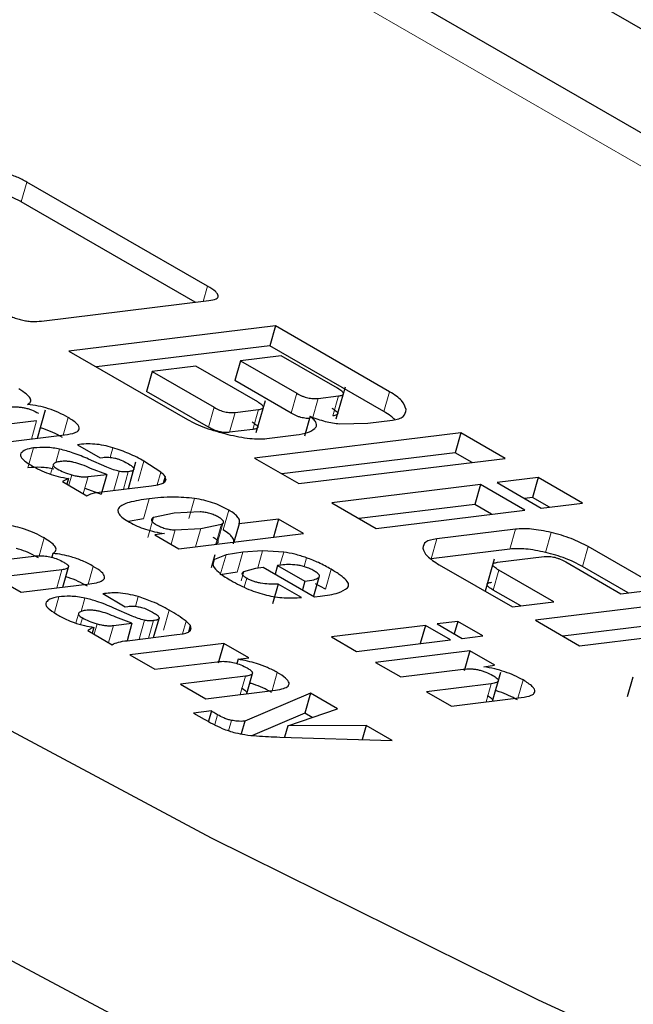
# Model space of a CAD drawing. Units: millimetres. Extents: x 0 to 210, y 0 to 297.
# Drawn here: x 138 to 139, y 92 to 92 of the extents above; entities that cross this region are included whole.
import ezdxf

# ---------------------------------------------------------------- set-up
doc = ezdxf.new("R2010")
doc.units = ezdxf.units.MM

msp = doc.modelspace()

# ---------------------------------------------------------------- linework, layer by layer
at = {"color": 8, "linetype": 'Continuous', "lineweight": 18}
for p, q in [((138.2939, 92.36213), (139.64918, 91.57974)), ((138.24316, 92.13761), (138.23928, 92.12397)), ((138.36686, 92.0662), (138.36391, 92.05585)), ((138.42804, 91.99283), (138.42415, 91.97919)), ((138.45659, 91.991), (138.4527, 91.97736)), ((138.49164, 91.99393), (138.48775, 91.98029)), ((138.36746, 91.96959), (138.37134, 91.98323)), ((138.44275, 91.9893), (138.43886, 91.97566)), ((138.38592, 91.97973), (138.38203, 91.96609)), ((138.40177, 91.98167), (138.39789, 91.96803)), ((138.24982, 91.974), (138.24626, 91.96151)), ((138.27133, 91.97628), (138.26788, 91.96416)), ((138.24772, 91.95541), (138.24383, 91.94177)), ((138.26557, 91.95456), (138.26296, 91.94538)), ((138.30207, 91.95554), (138.30018, 91.94891)), ((138.26138, 91.94435), (138.25939, 91.93738)), ((138.32334, 91.94631), (138.31946, 91.93267)), ((138.27184, 91.92978), (138.27387, 91.93693)), ((138.30637, 91.93933), (138.30267, 91.92636)), ((138.31259, 91.93907), (138.3092, 91.92716)), ((138.33487, 91.93871), (138.33239, 91.93)), ((138.28512, 91.93574), (138.28178, 91.92403)), ((138.32688, 91.92055), (138.32299, 91.90691)), ((138.35799, 91.92077), (138.3541, 91.90713)), ((138.38138, 91.91281), (138.37749, 91.89917)), ((138.32993, 91.90768), (138.32604, 91.89404)), ((138.37646, 91.90306), (138.37258, 91.88942)), ((138.37784, 91.90514), (138.37395, 91.8915)), ((138.34469, 91.89918), (138.34189, 91.88934)), ((138.36226, 91.90013), (138.35871, 91.88769)), ((138.57779, 91.89972), (138.5739, 91.88608)), ((138.6023, 91.89745), (138.59841, 91.88381)), ((138.2549, 91.89372), (138.25142, 91.8815)), ((138.52389, 91.89312), (138.52, 91.87948)), ((138.37954, 91.88209), (138.37565, 91.86845)), ((138.39101, 91.88394), (138.38712, 91.8703)), ((138.40459, 91.8849), (138.40125, 91.87318)), ((138.41906, 91.884), (138.41651, 91.87505)), ((138.62763, 91.88778), (138.62375, 91.87414)), ((138.37157, 91.87893), (138.37063, 91.87565)), ((138.43472, 91.88012), (138.43299, 91.87405)), ((138.26713, 91.87194), (138.26357, 91.85945)), ((138.28864, 91.87422), (138.28518, 91.8621)), ((138.39164, 91.87062), (138.38982, 91.86422)), ((138.45148, 91.87229), (138.44759, 91.85865)), ((138.56639, 91.87165), (138.5625, 91.85801)), ((138.39371, 91.8661), (138.39199, 91.86007)), ((138.26503, 91.85335), (138.26193, 91.8425)), ((138.28288, 91.8525), (138.28026, 91.84332)), ((138.31938, 91.85348), (138.31748, 91.84682)), ((138.27868, 91.84229), (138.2767, 91.83533)), ((138.34065, 91.84425), (138.33677, 91.83061)), ((138.28117, 91.83895), (138.27987, 91.8344)), ((138.28914, 91.82772), (138.29118, 91.83487)), ((138.32368, 91.83727), (138.31998, 91.8243)), ((138.3299, 91.83702), (138.3265, 91.8251)), ((138.35218, 91.83665), (138.3497, 91.82794)), ((138.30243, 91.83368), (138.29909, 91.82197)), ((138.41465, 91.80153), (138.41112, 91.78913)), ((138.39286, 91.79895), (138.3893, 91.78646)), ((138.58308, 91.79637), (138.57955, 91.78397)), ((138.56129, 91.79379), (138.55773, 91.7813)), ((138.37373, 91.7725), (138.37183, 91.76582)), ((138.38334, 91.76867), (138.38132, 91.76157))]:
    msp.add_line(p, q, dxfattribs=at)
at = {"color": 7, "linetype": 'Continuous', "lineweight": 25}
for p, q in [((138.52566, 92.32256), (139.28961, 91.88154)), ((138.45003, 92.2949), (139.54605, 91.66219)), ((138.36686, 92.0662), (138.24316, 92.13761)), ((138.35844, 92.05518), (138.23928, 92.12397)), ((138.25311, 92.04229), (138.36786, 92.05633)), ((138.41338, 92.0391), (138.27193, 92.02179)), ((138.41338, 92.0391), (138.40949, 92.02546)), ((138.49164, 91.99393), (138.41338, 92.0391)), ((138.40949, 92.02546), (138.29074, 92.01093)), ((138.48775, 91.98029), (138.40949, 92.02546)), ((138.27193, 92.02179), (138.35325, 91.97484)), ((138.41735, 92.01856), (138.38939, 92.01514)), ((138.45599, 91.99626), (138.41735, 92.01856)), ((138.35879, 92.0114), (138.32889, 92.00774)), ((138.40125, 91.98689), (138.35879, 92.0114)), ((138.38939, 92.01514), (138.38551, 92.0015)), ((138.38939, 92.01514), (138.42804, 91.99283)), ((138.32889, 92.00774), (138.325, 91.9941)), ((138.32889, 92.00774), (138.37134, 91.98323)), ((138.42415, 91.97919), (138.38551, 92.0015)), ((138.45504, 91.97527), (138.4613, 91.99726)), ((138.36746, 91.96959), (138.325, 91.9941)), ((138.44275, 91.9893), (138.45659, 91.991)), ((138.40022, 91.96593), (138.4065, 91.98797)), ((138.25038, 91.96202), (138.25592, 91.98147)), ((138.38592, 91.97973), (138.40177, 91.98167)), ((138.43716, 91.97706), (138.43327, 91.96342)), ((138.24982, 91.974), (138.20478, 91.96849)), ((138.45745, 91.972), (138.47662, 91.97242)), ((138.47662, 91.97242), (138.49359, 91.9745)), ((138.222, 91.95854), (138.26886, 91.96428)), ((138.39789, 91.96803), (138.38203, 91.96609)), ((138.54044, 91.96575), (138.39899, 91.94844)), ((138.4075, 91.96182), (138.4276, 91.96428)), ((138.54044, 91.96575), (138.53656, 91.95211)), ((138.57079, 91.94823), (138.54044, 91.96575)), ((138.27777, 91.95758), (138.29324, 91.94865)), ((138.53656, 91.95211), (138.41781, 91.93757)), ((138.54809, 91.94545), (138.53656, 91.95211)), ((138.29797, 91.94224), (138.28539, 91.94774)), ((138.29324, 91.94865), (138.29505, 91.94888)), ((138.31266, 91.92758), (138.31786, 91.94583)), ((138.33487, 91.93871), (138.32334, 91.94631)), ((138.39899, 91.94844), (138.42934, 91.93092)), ((138.42934, 91.93092), (138.57079, 91.94823)), ((138.28512, 91.93574), (138.29781, 91.93729)), ((138.29781, 91.93729), (138.28681, 91.9414)), ((138.29781, 91.93729), (138.29393, 91.92365)), ((138.27174, 91.9345), (138.26746, 91.9323)), ((138.26746, 91.9323), (138.28425, 91.92261)), ((138.27174, 91.9345), (138.2706, 91.93049)), ((138.29451, 91.92536), (138.32844, 91.92951)), ((138.32844, 91.92951), (138.33283, 91.93005)), ((138.33283, 91.93005), (138.33585, 91.93093)), ((138.33775, 91.93589), (138.33645, 91.93134)), ((138.3382, 91.93383), (138.33773, 91.9322)), ((138.3382, 91.93383), (138.33775, 91.93589)), ((138.55387, 91.93026), (138.45206, 91.9178)), ((138.55387, 91.93026), (138.54999, 91.91662)), ((138.58422, 91.91274), (138.55387, 91.93026)), ((138.59351, 91.93512), (138.56521, 91.93165)), ((138.56521, 91.93165), (138.59555, 91.91413)), ((138.59351, 91.93512), (138.58962, 91.92148)), ((138.62386, 91.9176), (138.59351, 91.93512)), ((138.28292, 91.92776), (138.29393, 91.92365)), ((138.45206, 91.9178), (138.48241, 91.90028)), ((138.54999, 91.91662), (138.47088, 91.90694)), ((138.56152, 91.90997), (138.54999, 91.91662)), ((138.58962, 91.92148), (138.58402, 91.92079)), ((138.60116, 91.91482), (138.58962, 91.92148)), ((138.59555, 91.91413), (138.62386, 91.9176)), ((138.34409, 91.91062), (138.32993, 91.90768)), ((138.36176, 91.91157), (138.34409, 91.91062)), ((138.48241, 91.90028), (138.58422, 91.91274)), ((138.32299, 91.90691), (138.31265, 91.90499)), ((138.36226, 91.90013), (138.37646, 91.90306)), ((138.38846, 91.90334), (138.38492, 91.89089)), ((138.41555, 91.90665), (138.38846, 91.90334)), ((138.41555, 91.90665), (138.412, 91.89421)), ((138.43272, 91.89674), (138.41555, 91.90665)), ((138.33067, 91.89581), (138.34719, 91.88628)), ((138.33729, 91.89677), (138.33072, 91.89579)), ((138.34469, 91.89918), (138.36226, 91.90013)), ((138.34719, 91.88628), (138.43272, 91.89674)), ((138.57779, 91.89972), (138.52389, 91.89312)), ((138.26085, 91.8831), (138.26011, 91.88048)), ((138.37184, 91.88224), (138.36929, 91.87327)), ((138.37954, 91.88209), (138.37157, 91.87893)), ((138.39101, 91.88394), (138.37954, 91.88209)), ((138.40459, 91.8849), (138.39101, 91.88394)), ((138.41906, 91.884), (138.40459, 91.8849)), ((138.5739, 91.88608), (138.52, 91.87948)), ((138.67771, 91.85887), (138.62763, 91.88778)), ((138.20536, 91.87608), (138.24777, 91.88128)), ((138.52568, 91.8753), (138.57576, 91.84639)), ((138.56334, 91.87923), (138.55706, 91.85719)), ((138.56564, 91.877), (138.59749, 91.8809)), ((138.61236, 91.87728), (138.6501, 91.85549)), ((138.26713, 91.87194), (138.22208, 91.86643)), ((138.26769, 91.85996), (138.2716, 91.87369)), ((138.38712, 91.8703), (138.37565, 91.86845)), ((138.39164, 91.87062), (138.39987, 91.87301)), ((138.39987, 91.87301), (138.40507, 91.87365)), ((138.40507, 91.87365), (138.44028, 91.85333)), ((138.41484, 91.87485), (138.41317, 91.86898)), ((138.41736, 91.87516), (138.41484, 91.87485)), ((138.41484, 91.87485), (138.43358, 91.86403)), ((138.60414, 91.84986), (138.56639, 91.87165)), ((138.65501, 91.85609), (138.62375, 91.87414)), ((138.22208, 91.86643), (138.23931, 91.85648)), ((138.23931, 91.85648), (138.28617, 91.86222)), ((138.41524, 91.86214), (138.41135, 91.8485)), ((138.43121, 91.85292), (138.41524, 91.86214)), ((138.43358, 91.86403), (138.43191, 91.85816)), ((138.4431, 91.86652), (138.43948, 91.85379)), ((138.44759, 91.85865), (138.44084, 91.8622)), ((138.29508, 91.85552), (138.31054, 91.84659)), ((138.58143, 91.84708), (138.5625, 91.85801)), ((138.6501, 91.85549), (138.67771, 91.85887)), ((138.44028, 91.85333), (138.44397, 91.85378)), ((138.57576, 91.84639), (138.60414, 91.84986)), ((138.73291, 91.85464), (138.59146, 91.83733)), ((138.31528, 91.84018), (138.3027, 91.84568)), ((138.31054, 91.84659), (138.31236, 91.84682)), ((138.30243, 91.83368), (138.31512, 91.83523)), ((138.31512, 91.83523), (138.30412, 91.83934)), ((138.31512, 91.83523), (138.31172, 91.82328)), ((138.32997, 91.82552), (138.33368, 91.83855)), ((138.53833, 91.83647), (138.52418, 91.83474)), ((138.52418, 91.83474), (138.54134, 91.82483)), ((138.53833, 91.83647), (138.53591, 91.82796)), ((138.5555, 91.82656), (138.53833, 91.83647)), ((138.59146, 91.83733), (138.6218, 91.81981)), ((138.72902, 91.841), (138.61027, 91.82647)), ((138.6218, 91.81981), (138.76325, 91.83713)), ((138.28477, 91.83024), (138.30156, 91.82055)), ((138.28905, 91.83244), (138.28791, 91.82843)), ((138.34575, 91.82746), (138.35014, 91.82799)), ((138.35506, 91.83383), (138.35377, 91.82931)), ((138.3555, 91.83177), (138.35506, 91.83022)), ((138.51622, 91.83376), (138.45181, 91.82588)), ((138.51622, 91.83376), (138.51267, 91.82132)), ((138.53339, 91.82385), (138.51622, 91.83376)), ((138.31182, 91.8233), (138.34575, 91.82746)), ((138.3781, 91.82147), (138.31363, 91.81358)), ((138.3781, 91.82147), (138.37421, 91.80783)), ((138.39514, 91.81164), (138.3781, 91.82147)), ((138.45181, 91.82588), (138.46898, 91.81597)), ((138.46898, 91.81597), (138.53339, 91.82385)), ((138.54134, 91.82483), (138.5555, 91.82656)), ((138.54652, 91.81631), (138.48206, 91.80842)), ((138.54652, 91.81631), (138.54264, 91.80267)), ((138.5636, 91.80645), (138.54652, 91.81631)), ((138.31363, 91.81358), (138.33079, 91.80367)), ((138.33079, 91.80367), (138.37356, 91.80891)), ((138.38784, 91.81057), (138.387, 91.80762)), ((138.38784, 91.81057), (138.39514, 91.81164)), ((138.48206, 91.80842), (138.49922, 91.79851)), ((138.49922, 91.79851), (138.54198, 91.80374)), ((138.55622, 91.8054), (138.56356, 91.80647)), ((138.56215, 91.78184), (138.56782, 91.80172)), ((138.39286, 91.79895), (138.3484, 91.79351)), ((138.39373, 91.787), (138.39767, 91.80085)), ((138.65469, 91.78494), (138.65858, 91.79858)), ((138.3484, 91.79351), (138.36563, 91.78356)), ((138.36563, 91.78356), (138.41342, 91.78941)), ((138.56129, 91.79379), (138.51683, 91.78835)), ((138.51683, 91.78835), (138.53405, 91.7784)), ((138.43739, 91.78724), (138.39235, 91.76814)), ((138.43739, 91.78724), (138.4335, 91.7736)), ((138.45594, 91.77654), (138.43739, 91.78724)), ((138.53405, 91.7784), (138.58185, 91.78425)), ((138.36949, 91.77524), (138.35726, 91.77374)), ((138.36949, 91.77524), (138.36744, 91.76806)), ((138.42192, 91.76498), (138.45594, 91.77654)), ((138.35726, 91.77374), (138.36449, 91.76957)), ((138.39235, 91.76814), (138.38987, 91.75945)), ((138.4335, 91.7736), (138.39766, 91.7584)), ((138.43862, 91.77065), (138.4335, 91.7736)), ((138.42192, 91.76498), (138.4197, 91.75717)), ((138.47549, 91.76525), (138.42192, 91.76498)), ((138.47549, 91.76525), (138.47274, 91.75559)), ((138.49329, 91.75498), (138.47549, 91.76525)), ((138.41642, 91.75727), (138.49329, 91.75498))]:
    msp.add_line(p, q, dxfattribs=at)
at = {"color": 7, "linetype": 'Continuous', "lineweight": 25, "flags": 128}
for points in [[(139.07152, 91.3647), (138.82791, 91.46909), (138.59357, 91.57703), (138.36967, 91.68798), (138.15732, 91.80139), (137.9576, 91.91669), (137.77148, 92.0333), (137.59991, 92.15066), (137.44373, 92.26816), (137.30372, 92.38523)], [(137.26481, 92.24887), (137.40482, 92.13179), (137.56101, 92.01428), (137.73259, 91.89692), (137.91872, 91.78029), (138.11845, 91.66498), (138.33081, 91.55157), (138.55472, 91.44062), (138.78908, 91.33267), (139.03271, 91.22828)]]:
    msp.add_lwpolyline(points, dxfattribs=at)
at = {"color": 7, "linetype": 'Continuous', "lineweight": 25}
for centre, start, end in [((138.3228, 91.92353), 39.58681, 51.51552), ((138.34011, 91.82147), 39.58796, 51.51268)]:
    msp.add_arc(centre, 0.0194, start, end, dxfattribs=at)
for points, knots in [([(138.24316, 92.13761), (138.24094, 92.1388), (138.23777, 92.14051), (138.23279, 92.14234), (138.22926, 92.14334), (138.22577, 92.14401), (138.22093, 92.14452), (138.21797, 92.14427), (138.2159, 92.1441)], [0, 0, 0, 0, 0.272546, 0.389243, 0.499514, 0.609857, 0.726757, 1, 1, 1, 1]), ([(138.23928, 92.12397), (138.23706, 92.12516), (138.23388, 92.12687), (138.2289, 92.1287), (138.22538, 92.1297), (138.22189, 92.13037), (138.21705, 92.13088), (138.21409, 92.13063), (138.21201, 92.13046)], [0, 0, 0, 0, 0.2725456, 0.3892426, 0.4995137, 0.6098567, 0.7267573, 1, 1, 1, 1]), ([(138.36786, 92.05633), (138.36969, 92.05664), (138.37232, 92.05709), (138.374, 92.05842), (138.37436, 92.05957), (138.37379, 92.06095), (138.37175, 92.06319), (138.36888, 92.06496), (138.36686, 92.0662)], [0, 0, 0, 0, 0.270952, 0.387889, 0.498997, 0.609454, 0.726357, 1, 1, 1, 1]), ([(138.22541, 92.04888), (138.22766, 92.04767), (138.23086, 92.04594), (138.23591, 92.04407), (138.23949, 92.04306), (138.24303, 92.04238), (138.24797, 92.04186), (138.25099, 92.04211), (138.25311, 92.04229)], [0, 0, 0, 0, 0.2718103, 0.3881124, 0.4980933, 0.6083566, 0.725458, 1, 1, 1, 1]), ([(138.24355, 91.98516), (138.2444, 91.98574), (138.24605, 91.98686), (138.24567, 91.98945), (138.24281, 91.99253), (138.23941, 91.99465), (138.2376, 91.99578)], [0, 0, 0, 0, 0.253276, 0.485843, 0.726082, 1, 1, 1, 1]), ([(138.42804, 91.99283), (138.42923, 91.99219), (138.43094, 91.99126), (138.43363, 91.99027), (138.43553, 91.98972), (138.43741, 91.98936), (138.44003, 91.98908), (138.44163, 91.98921), (138.44275, 91.9893)], [0, 0, 0, 0, 0.273177, 0.389879, 0.5, 0.610121, 0.726823, 1, 1, 1, 1]), ([(138.45659, 91.991), (138.45757, 91.99116), (138.45897, 91.9914), (138.45987, 91.99211), (138.46003, 91.99272), (138.45971, 91.99346), (138.4586, 91.99465), (138.45707, 91.99559), (138.45599, 91.99626)], [0, 0, 0, 0, 0.271884, 0.388208, 0.498196, 0.608452, 0.725532, 1, 1, 1, 1]), ([(138.50286, 91.98176), (138.50225, 91.98371), (138.50137, 91.98658), (138.49656, 91.99088), (138.49328, 91.99291), (138.49164, 91.99393)], [0, 0, 0, 0, 0.519982, 0.760035, 1, 1, 1, 1]), ([(138.23046, 91.98334), (138.23219, 91.98348), (138.23464, 91.98369), (138.23847, 91.98341), (138.24113, 91.983), (138.24375, 91.98235), (138.24732, 91.98115), (138.2495, 91.97998), (138.25101, 91.97916)], [0, 0, 0, 0, 0.30284, 0.428429, 0.541974, 0.649326, 0.757348, 1, 1, 1, 1]), ([(138.27133, 91.97628), (138.26923, 91.97743), (138.26526, 91.9796), (138.25808, 91.98235), (138.25057, 91.98432), (138.24595, 91.98487), (138.24355, 91.98516)], [0, 0, 0, 0, 0.271604, 0.512498, 0.746664, 1, 1, 1, 1]), ([(138.37134, 91.98323), (138.37253, 91.98259), (138.37422, 91.98167), (138.37688, 91.98068), (138.37877, 91.98015), (138.38063, 91.97978), (138.38322, 91.97951), (138.38481, 91.97964), (138.38592, 91.97973)], [0, 0, 0, 0, 0.273177, 0.389879, 0.5, 0.610121, 0.726823, 1, 1, 1, 1]), ([(138.40177, 91.98167), (138.40275, 91.98184), (138.40415, 91.98207), (138.40506, 91.98277), (138.40523, 91.98339), (138.40492, 91.98412), (138.40383, 91.9853), (138.40231, 91.98623), (138.40125, 91.98689)], [0, 0, 0, 0, 0.273177, 0.389879, 0.5, 0.610121, 0.726823, 1, 1, 1, 1]), ([(138.43674, 91.9756), (138.43628, 91.97557), (138.43532, 91.97551), (138.43352, 91.97572), (138.43164, 91.97608), (138.42974, 91.97663), (138.42705, 91.97762), (138.42534, 91.97855), (138.42415, 91.97919)], [0, 0, 0, 0, 0.13252, 0.271806, 0.403238, 0.534671, 0.673956, 1, 1, 1, 1]), ([(138.44037, 91.96868), (138.44084, 91.96923), (138.44174, 91.9703), (138.44154, 91.97235), (138.4401, 91.97462), (138.43815, 91.97624), (138.43716, 91.97706)], [0, 0, 0, 0, 0.260693, 0.505486, 0.747425, 1, 1, 1, 1]), ([(138.43716, 91.97706), (138.43888, 91.97638), (138.44221, 91.97508), (138.4475, 91.97355), (138.45269, 91.97246), (138.45585, 91.97216), (138.45745, 91.972)], [0, 0, 0, 0, 0.2636957, 0.5091741, 0.7498726, 1, 1, 1, 1]), ([(138.4521, 91.98262), (138.45318, 91.98195), (138.45471, 91.98101), (138.45582, 91.97982), (138.45615, 91.97908), (138.45598, 91.97847), (138.45508, 91.97776), (138.45368, 91.97752), (138.4527, 91.97736)], [0, 0, 0, 0, 0.2744684, 0.3915482, 0.5018037, 0.6117922, 0.7281158, 1, 1, 1, 1]), ([(138.49513, 91.97483), (138.4943, 91.97563), (138.49243, 91.97744), (138.48943, 91.97927), (138.48775, 91.98029)], [0, 0, 0, 0, 0.44064, 1, 1, 1, 1]), ([(138.49359, 91.9745), (138.49511, 91.97476), (138.49813, 91.97528), (138.50229, 91.97743), (138.50263, 91.98), (138.50286, 91.98176)], [0, 0, 0, 0, 0.239965, 0.480018, 1, 1, 1, 1]), ([(138.26886, 91.96428), (138.27155, 91.9647), (138.27536, 91.96531), (138.27828, 91.96696), (138.27921, 91.96837), (138.27896, 91.97003), (138.27701, 91.97268), (138.27366, 91.97481), (138.27133, 91.97628)], [0, 0, 0, 0, 0.299141, 0.423789, 0.537105, 0.644955, 0.75409, 1, 1, 1, 1]), ([(138.35325, 91.97484), (138.3551, 91.97384), (138.35879, 91.97185), (138.36792, 91.96808), (138.3755, 91.96605), (138.38068, 91.96465)], [0, 0, 0, 0, 0.24157, 0.482173, 1, 1, 1, 1]), ([(138.39736, 91.97325), (138.39842, 91.97259), (138.39994, 91.97166), (138.40103, 91.97048), (138.40135, 91.96975), (138.40117, 91.96913), (138.40027, 91.96843), (138.39887, 91.9682), (138.39789, 91.96803)], [0, 0, 0, 0, 0.273177, 0.389879, 0.5, 0.610121, 0.726823, 1, 1, 1, 1]), ([(138.26744, 91.96264), (138.26534, 91.96378), (138.26137, 91.96592), (138.25592, 91.96816), (138.25294, 91.96891), (138.25238, 91.96905)], [0, 0, 0, 0, 0.478636, 0.903153, 1, 1, 1, 1]), ([(138.38203, 91.96609), (138.38092, 91.966), (138.37934, 91.96587), (138.37674, 91.96614), (138.37488, 91.96651), (138.37299, 91.96704), (138.37033, 91.96803), (138.36864, 91.96895), (138.36746, 91.96959)], [0, 0, 0, 0, 0.273177, 0.389879, 0.5, 0.610121, 0.726823, 1, 1, 1, 1]), ([(138.38068, 91.96465), (138.38586, 91.96356), (138.39344, 91.96195), (138.4023, 91.9614), (138.40577, 91.96168), (138.4075, 91.96182)], [0, 0, 0, 0, 0.519013, 0.759313, 1, 1, 1, 1]), ([(138.4276, 91.96428), (138.43043, 91.96473), (138.43596, 91.96562), (138.43892, 91.96767), (138.44037, 91.96868)], [0, 0, 0, 0, 0.511121, 1, 1, 1, 1]), ([(138.30207, 91.95554), (138.29996, 91.95611), (138.29568, 91.95727), (138.28929, 91.9581), (138.28315, 91.95825), (138.27965, 91.95781), (138.27777, 91.95758)], [0, 0, 0, 0, 0.223443, 0.452814, 0.706965, 1, 1, 1, 1]), ([(138.23908, 91.9517), (138.23889, 91.95119), (138.23851, 91.95016), (138.23971, 91.94816), (138.2422, 91.94591), (138.24471, 91.94436), (138.24603, 91.94353)], [0, 0, 0, 0, 0.236137, 0.469923, 0.71951, 1, 1, 1, 1]), ([(138.24772, 91.95541), (138.24567, 91.95506), (138.24156, 91.95435), (138.23991, 91.95259), (138.23908, 91.9517)], [0, 0, 0, 0, 0.497205, 1, 1, 1, 1]), ([(138.26557, 91.95456), (138.26409, 91.95484), (138.261, 91.95543), (138.25461, 91.95595), (138.25057, 91.95563), (138.24772, 91.95541)], [0, 0, 0, 0, 0.213023, 0.44537, 1, 1, 1, 1]), ([(138.28539, 91.94774), (138.28197, 91.94922), (138.27572, 91.95191), (138.26873, 91.95374), (138.26557, 91.95456)], [0, 0, 0, 0, 0.548536, 1, 1, 1, 1]), ([(138.32334, 91.94631), (138.32005, 91.94812), (138.3138, 91.95156), (138.30584, 91.95426), (138.30207, 91.95554)], [0, 0, 0, 0, 0.52662, 1, 1, 1, 1]), ([(138.24603, 91.94353), (138.24794, 91.94245), (138.25155, 91.94041), (138.25601, 91.93861), (138.25811, 91.93777)], [0, 0, 0, 0, 0.5289415, 1, 1, 1, 1]), ([(138.26138, 91.94435), (138.26126, 91.94413), (138.26103, 91.94369), (138.2614, 91.94286), (138.26233, 91.94195), (138.26334, 91.94133), (138.26386, 91.94101)], [0, 0, 0, 0, 0.255743, 0.49509, 0.737033, 1, 1, 1, 1]), ([(138.26596, 91.9461), (138.26487, 91.94592), (138.26282, 91.94556), (138.26184, 91.94474), (138.26138, 91.94435)], [0, 0, 0, 0, 0.528128, 1, 1, 1, 1]), ([(138.28681, 91.9414), (138.28487, 91.94227), (138.28131, 91.94385), (138.2763, 91.94536), (138.27277, 91.94602), (138.26936, 91.94639), (138.26734, 91.94622), (138.26596, 91.9461)], [0, 0, 0, 0, 0.287176, 0.526488, 0.638652, 0.75199, 1, 1, 1, 1]), ([(138.29505, 91.94888), (138.29635, 91.94898), (138.2982, 91.94914), (138.3012, 91.94884), (138.30336, 91.94843), (138.30553, 91.94783), (138.30859, 91.94672), (138.31052, 91.94568), (138.31188, 91.94495)], [0, 0, 0, 0, 0.277475, 0.395563, 0.506287, 0.616081, 0.731537, 1, 1, 1, 1]), ([(138.31188, 91.94495), (138.3131, 91.9442), (138.31485, 91.94314), (138.31612, 91.94179), (138.3165, 91.94097), (138.31631, 91.94028), (138.3153, 91.9395), (138.31371, 91.93925), (138.31259, 91.93907)], [0, 0, 0, 0, 0.277318, 0.394747, 0.504716, 0.613983, 0.729428, 1, 1, 1, 1]), ([(138.26169, 91.94092), (138.26021, 91.9412), (138.25711, 91.94179), (138.25072, 91.94231), (138.24668, 91.94199), (138.24383, 91.94177)], [0, 0, 0, 0, 0.213023, 0.44537, 1, 1, 1, 1]), ([(138.25811, 91.93777), (138.26024, 91.93707), (138.26481, 91.93557), (138.26933, 91.93487), (138.27174, 91.9345)], [0, 0, 0, 0, 0.465458, 1, 1, 1, 1]), ([(138.26386, 91.94101), (138.26531, 91.94025), (138.26828, 91.9387), (138.27198, 91.93753), (138.27387, 91.93693)], [0, 0, 0, 0, 0.487185, 1, 1, 1, 1]), ([(138.27387, 91.93693), (138.27487, 91.93666), (138.27685, 91.93613), (138.27981, 91.93569), (138.28264, 91.93554), (138.28426, 91.93567), (138.28512, 91.93574)], [0, 0, 0, 0, 0.234219, 0.469156, 0.720174, 1, 1, 1, 1]), ([(138.30637, 91.93933), (138.30506, 91.93968), (138.3021, 91.94047), (138.29945, 91.94161), (138.29797, 91.94224)], [0, 0, 0, 0, 0.442979, 1, 1, 1, 1]), ([(138.31259, 91.93907), (138.31157, 91.93899), (138.31014, 91.93888), (138.30792, 91.93904), (138.30686, 91.93924), (138.30637, 91.93933)], [0, 0, 0, 0, 0.56856, 0.797416, 1, 1, 1, 1]), ([(138.33585, 91.93093), (138.3366, 91.93132), (138.33806, 91.93206), (138.33815, 91.93326), (138.3382, 91.93383)], [0, 0, 0, 0, 0.517451, 1, 1, 1, 1]), ([(138.28425, 91.92261), (138.28535, 91.92318), (138.28792, 91.9245), (138.29212, 91.92505), (138.29451, 91.92536)], [0, 0, 0, 0, 0.429431, 1, 1, 1, 1]), ([(138.32688, 91.92055), (138.32201, 91.91985), (138.3135, 91.91863), (138.30655, 91.91557), (138.30518, 91.91248), (138.3061, 91.91002), (138.30884, 91.90728), (138.31185, 91.90544), (138.31342, 91.90449)], [0, 0, 0, 0, 0.342712, 0.599328, 0.704054, 0.800459, 0.896443, 1, 1, 1, 1]), ([(138.35799, 91.92077), (138.35304, 91.92119), (138.3412, 91.92221), (138.33214, 91.92116), (138.32688, 91.92055)], [0, 0, 0, 0, 0.4185952, 1, 1, 1, 1]), ([(138.38138, 91.91281), (138.37966, 91.91375), (138.37636, 91.91555), (138.37042, 91.91789), (138.36415, 91.91972), (138.36008, 91.92041), (138.35799, 91.92077)], [0, 0, 0, 0, 0.265547, 0.508265, 0.746611, 1, 1, 1, 1]), ([(138.37438, 91.90799), (138.37347, 91.90848), (138.37173, 91.90941), (138.36845, 91.91055), (138.365, 91.9113), (138.36289, 91.91148), (138.36176, 91.91157)], [0, 0, 0, 0, 0.254443, 0.486477, 0.725869, 1, 1, 1, 1]), ([(138.38846, 91.90334), (138.38868, 91.90403), (138.38911, 91.90535), (138.38798, 91.90773), (138.38547, 91.91026), (138.38276, 91.91195), (138.38138, 91.91281)], [0, 0, 0, 0, 0.266198, 0.511141, 0.750242, 1, 1, 1, 1]), ([(138.2549, 91.89372), (138.25287, 91.89483), (138.24891, 91.89698), (138.24005, 91.90041), (138.2334, 91.90186), (138.22926, 91.90277)], [0, 0, 0, 0, 0.286515, 0.556704, 1, 1, 1, 1]), ([(138.31342, 91.90449), (138.3151, 91.90359), (138.31839, 91.90185), (138.3244, 91.8996), (138.33087, 91.89782), (138.33512, 91.89711), (138.33734, 91.89674)], [0, 0, 0, 0, 0.251496, 0.489635, 0.733245, 1, 1, 1, 1]), ([(138.32993, 91.90768), (138.32944, 91.90738), (138.32853, 91.90684), (138.32839, 91.90564), (138.32947, 91.90423), (138.33099, 91.90328), (138.33179, 91.90278)], [0, 0, 0, 0, 0.278514, 0.519523, 0.749908, 1, 1, 1, 1]), ([(138.33179, 91.90278), (138.33271, 91.90228), (138.33449, 91.90133), (138.33785, 91.90018), (138.34139, 91.89942), (138.34354, 91.89927), (138.34469, 91.89918)], [0, 0, 0, 0, 0.253586, 0.484684, 0.724136, 1, 1, 1, 1]), ([(138.37784, 91.90514), (138.37754, 91.90556), (138.37689, 91.90649), (138.37527, 91.90746), (138.37438, 91.90799)], [0, 0, 0, 0, 0.45121, 1, 1, 1, 1]), ([(138.37646, 91.90306), (138.37699, 91.90334), (138.37799, 91.90387), (138.37789, 91.90474), (138.37784, 91.90514)], [0, 0, 0, 0, 0.534851, 1, 1, 1, 1]), ([(138.38458, 91.8897), (138.3848, 91.89039), (138.38522, 91.89171), (138.38409, 91.89409), (138.38158, 91.89662), (138.37888, 91.89831), (138.37749, 91.89917)], [0, 0, 0, 0, 0.266198, 0.511141, 0.750242, 1, 1, 1, 1]), ([(138.6023, 91.89745), (138.59763, 91.89842), (138.5883, 91.90035), (138.58129, 91.89993), (138.57779, 91.89972)], [0, 0, 0, 0, 0.500249, 1, 1, 1, 1]), ([(138.62763, 91.88778), (138.6239, 91.88973), (138.61643, 91.89362), (138.60701, 91.89618), (138.6023, 91.89745)], [0, 0, 0, 0, 0.499885, 1, 1, 1, 1]), ([(138.26085, 91.8831), (138.2618, 91.88376), (138.2636, 91.88502), (138.2627, 91.88785), (138.25958, 91.89082), (138.25653, 91.89271), (138.2549, 91.89372)], [0, 0, 0, 0, 0.281894, 0.540805, 0.755773, 1, 1, 1, 1]), ([(138.37049, 91.89435), (138.37138, 91.89382), (138.373, 91.89285), (138.37366, 91.89192), (138.37395, 91.8915)], [0, 0, 0, 0, 0.54879, 1, 1, 1, 1]), ([(138.37395, 91.8915), (138.374, 91.8911), (138.3741, 91.89023), (138.37311, 91.8897), (138.37258, 91.88942)], [0, 0, 0, 0, 0.465149, 1, 1, 1, 1]), ([(138.52389, 91.89312), (138.52099, 91.89255), (138.51521, 91.89141), (138.51467, 91.88827), (138.5144, 91.8867)], [0, 0, 0, 0, 0.501839, 1, 1, 1, 1]), ([(138.25102, 91.88008), (138.2492, 91.88107), (138.24567, 91.88299), (138.24029, 91.88523), (138.23688, 91.88623), (138.2357, 91.88657)], [0, 0, 0, 0, 0.408889, 0.794978, 1, 1, 1, 1]), ([(138.28864, 91.87422), (138.28629, 91.8755), (138.28185, 91.87791), (138.27417, 91.88067), (138.26703, 91.88238), (138.26296, 91.88285), (138.26085, 91.8831)], [0, 0, 0, 0, 0.302074, 0.568723, 0.776139, 1, 1, 1, 1]), ([(138.43472, 91.88012), (138.43204, 91.88099), (138.4268, 91.88269), (138.4216, 91.88357), (138.41906, 91.884)], [0, 0, 0, 0, 0.512595, 1, 1, 1, 1]), ([(138.5144, 91.8867), (138.51501, 91.88493), (138.51623, 91.88136), (138.52252, 91.87732), (138.52568, 91.8753)], [0, 0, 0, 0, 0.498166, 1, 1, 1, 1]), ([(138.59841, 91.88381), (138.59375, 91.88478), (138.58442, 91.88671), (138.5774, 91.88629), (138.5739, 91.88608)], [0, 0, 0, 0, 0.500249, 1, 1, 1, 1]), ([(138.62375, 91.87414), (138.62001, 91.87609), (138.61255, 91.87998), (138.60313, 91.88254), (138.59841, 91.88381)], [0, 0, 0, 0, 0.4998845, 1, 1, 1, 1]), ([(138.24777, 91.88128), (138.24909, 91.88139), (138.25149, 91.88161), (138.25558, 91.88141), (138.25989, 91.88067), (138.2645, 91.87917), (138.26699, 91.87782), (138.26832, 91.87711)], [0, 0, 0, 0, 0.233466, 0.427112, 0.594145, 0.783782, 1, 1, 1, 1]), ([(138.26832, 91.87711), (138.2691, 91.87662), (138.27056, 91.8757), (138.27171, 91.87438), (138.27162, 91.87325), (138.27005, 91.87239), (138.26817, 91.8721), (138.26713, 91.87194)], [0, 0, 0, 0, 0.190744, 0.35571, 0.517113, 0.73287, 1, 1, 1, 1]), ([(138.37157, 91.87893), (138.37096, 91.87818), (138.36972, 91.87663), (138.37086, 91.87446), (138.37145, 91.87334)], [0, 0, 0, 0, 0.484255, 1, 1, 1, 1]), ([(138.42815, 91.87507), (138.42616, 91.87525), (138.4221, 91.87562), (138.41896, 91.87531), (138.41736, 91.87516)], [0, 0, 0, 0, 0.491248, 1, 1, 1, 1]), ([(138.45148, 91.87229), (138.44877, 91.87382), (138.44379, 91.87664), (138.43756, 91.87903), (138.43472, 91.88012)], [0, 0, 0, 0, 0.544737, 1, 1, 1, 1]), ([(138.56639, 91.87165), (138.56529, 91.87233), (138.56373, 91.87329), (138.56258, 91.8745), (138.56224, 91.87525), (138.56239, 91.87588), (138.56326, 91.87659), (138.56466, 91.87683), (138.56564, 91.877)], [0, 0, 0, 0, 0.277006, 0.394833, 0.505357, 0.615088, 0.730669, 1, 1, 1, 1]), ([(138.59749, 91.8809), (138.59862, 91.88099), (138.60022, 91.88112), (138.60285, 91.88083), (138.60476, 91.88046), (138.60668, 91.8799), (138.60941, 91.87888), (138.61114, 91.87794), (138.61236, 91.87728)], [0, 0, 0, 0, 0.270627, 0.386585, 0.496446, 0.606833, 0.724281, 1, 1, 1, 1]), ([(138.28617, 91.86222), (138.28825, 91.86254), (138.29206, 91.86312), (138.29572, 91.86477), (138.29687, 91.86713), (138.2946, 91.87048), (138.29072, 91.87292), (138.28864, 91.87422)], [0, 0, 0, 0, 0.231151, 0.423128, 0.589726, 0.78084, 1, 1, 1, 1]), ([(138.37145, 91.87334), (138.37264, 91.87202), (138.37528, 91.86909), (138.38032, 91.8661), (138.3831, 91.86445)], [0, 0, 0, 0, 0.449147, 1, 1, 1, 1]), ([(138.39371, 91.8661), (138.39302, 91.86654), (138.39167, 91.8674), (138.39066, 91.86867), (138.39062, 91.86978), (138.39129, 91.87033), (138.39164, 91.87062)], [0, 0, 0, 0, 0.248399, 0.481197, 0.724099, 1, 1, 1, 1]), ([(138.4396, 91.87128), (138.43872, 91.87175), (138.43704, 91.87265), (138.4341, 91.87379), (138.43104, 91.87465), (138.42913, 91.87493), (138.42815, 91.87507)], [0, 0, 0, 0, 0.274093, 0.518596, 0.753206, 1, 1, 1, 1]), ([(138.4431, 91.86652), (138.44336, 91.8668), (138.44387, 91.86734), (138.44341, 91.86851), (138.44197, 91.86986), (138.44043, 91.87079), (138.4396, 91.87128)], [0, 0, 0, 0, 0.244377, 0.475963, 0.720451, 1, 1, 1, 1]), ([(138.46288, 91.85955), (138.46327, 91.86027), (138.46405, 91.86173), (138.46206, 91.86482), (138.45785, 91.86841), (138.45371, 91.87093), (138.45148, 91.87229)], [0, 0, 0, 0, 0.220603, 0.447241, 0.701776, 1, 1, 1, 1]), ([(138.28475, 91.86058), (138.28265, 91.86172), (138.27868, 91.86386), (138.27323, 91.8661), (138.27024, 91.86685), (138.26969, 91.86699)], [0, 0, 0, 0, 0.478635, 0.903152, 1, 1, 1, 1]), ([(138.3831, 91.86445), (138.38695, 91.86238), (138.39245, 91.85941), (138.40115, 91.85621), (138.40734, 91.85445), (138.41351, 91.85325), (138.42212, 91.8523), (138.42746, 91.85267), (138.43121, 91.85292)], [0, 0, 0, 0, 0.269382, 0.385555, 0.495974, 0.606986, 0.72484, 1, 1, 1, 1]), ([(138.41524, 91.86214), (138.4132, 91.86205), (138.4096, 91.86191), (138.40438, 91.86242), (138.40061, 91.86324), (138.39809, 91.86403), (138.39571, 91.86499), (138.39439, 91.86572), (138.39371, 91.8661)], [0, 0, 0, 0, 0.325921, 0.578009, 0.685352, 0.787062, 0.889789, 1, 1, 1, 1]), ([(138.43358, 91.86403), (138.43577, 91.86432), (138.43962, 91.86482), (138.44205, 91.86601), (138.4431, 91.86652)], [0, 0, 0, 0, 0.568688, 1, 1, 1, 1]), ([(138.5625, 91.85801), (138.56141, 91.85869), (138.55984, 91.85965), (138.55869, 91.86086), (138.55835, 91.86161), (138.5585, 91.86224), (138.55937, 91.86295), (138.56077, 91.86319), (138.56175, 91.86336)], [0, 0, 0, 0, 0.277006, 0.394833, 0.505357, 0.615088, 0.730669, 1, 1, 1, 1]), ([(138.31938, 91.85348), (138.31706, 91.85409), (138.31229, 91.85537), (138.30335, 91.85636), (138.29837, 91.85584), (138.29511, 91.8555)], [0, 0, 0, 0, 0.245853, 0.506725, 1, 1, 1, 1]), ([(138.44397, 91.85378), (138.44847, 91.85438), (138.45658, 91.85546), (138.46094, 91.85829), (138.46288, 91.85955)], [0, 0, 0, 0, 0.554762, 1, 1, 1, 1]), ([(138.25639, 91.84964), (138.25619, 91.84907), (138.25579, 91.84791), (138.25776, 91.84506), (138.26116, 91.84288), (138.26334, 91.84148)], [0, 0, 0, 0, 0.263206, 0.5261, 1, 1, 1, 1]), ([(138.26503, 91.85335), (138.26274, 91.85294), (138.25867, 91.85221), (138.25708, 91.85042), (138.25639, 91.84964)], [0, 0, 0, 0, 0.5622053, 1, 1, 1, 1]), ([(138.28288, 91.8525), (138.2812, 91.85282), (138.27767, 91.85348), (138.27139, 91.85387), (138.26753, 91.85355), (138.26503, 91.85335)], [0, 0, 0, 0, 0.242536, 0.508018, 1, 1, 1, 1]), ([(138.3027, 91.84568), (138.29888, 91.84732), (138.2926, 91.85002), (138.28562, 91.8518), (138.28288, 91.8525)], [0, 0, 0, 0, 0.608513, 1, 1, 1, 1]), ([(138.34065, 91.84425), (138.33696, 91.84627), (138.33066, 91.84971), (138.32268, 91.85237), (138.31938, 91.85348)], [0, 0, 0, 0, 0.585923, 1, 1, 1, 1]), ([(138.26334, 91.84148), (138.26552, 91.84025), (138.26915, 91.8382), (138.27362, 91.83642), (138.27542, 91.83571)], [0, 0, 0, 0, 0.599232, 1, 1, 1, 1]), ([(138.27868, 91.84229), (138.27857, 91.84207), (138.27834, 91.84163), (138.27871, 91.84081), (138.27964, 91.83989), (138.28065, 91.83927), (138.28117, 91.83895)], [0, 0, 0, 0, 0.255743, 0.49509, 0.737033, 1, 1, 1, 1]), ([(138.28327, 91.84404), (138.28218, 91.84386), (138.28013, 91.8435), (138.27915, 91.84268), (138.27868, 91.84229)], [0, 0, 0, 0, 0.528128, 1, 1, 1, 1]), ([(138.30412, 91.83934), (138.30218, 91.84021), (138.29862, 91.84179), (138.2936, 91.8433), (138.29008, 91.84396), (138.28667, 91.84433), (138.28465, 91.84416), (138.28327, 91.84404)], [0, 0, 0, 0, 0.287176, 0.526488, 0.638652, 0.75199, 1, 1, 1, 1]), ([(138.31236, 91.84682), (138.31333, 91.8469), (138.31514, 91.84706), (138.31839, 91.84683), (138.32194, 91.84609), (138.32579, 91.84472), (138.32799, 91.84354), (138.32918, 91.84289)], [0, 0, 0, 0, 0.212842, 0.393825, 0.558972, 0.760939, 1, 1, 1, 1]), ([(138.32918, 91.84289), (138.33013, 91.84232), (138.33188, 91.84127), (138.33351, 91.83975), (138.33392, 91.83844), (138.33271, 91.83744), (138.33089, 91.83717), (138.3299, 91.83702)], [0, 0, 0, 0, 0.214351, 0.394483, 0.557863, 0.758984, 1, 1, 1, 1]), ([(138.35218, 91.83665), (138.35043, 91.83796), (138.347, 91.84051), (138.34274, 91.84302), (138.34065, 91.84425)], [0, 0, 0, 0, 0.51079, 1, 1, 1, 1]), ([(138.27542, 91.83571), (138.2778, 91.83494), (138.28239, 91.83346), (138.28689, 91.83277), (138.28905, 91.83244)], [0, 0, 0, 0, 0.5194525, 1, 1, 1, 1]), ([(138.28117, 91.83895), (138.28262, 91.83819), (138.28558, 91.83664), (138.28928, 91.83547), (138.29118, 91.83487)], [0, 0, 0, 0, 0.487185, 1, 1, 1, 1]), ([(138.29118, 91.83487), (138.29217, 91.8346), (138.29416, 91.83407), (138.29712, 91.83363), (138.29995, 91.83348), (138.30157, 91.83361), (138.30243, 91.83368)], [0, 0, 0, 0, 0.234219, 0.469156, 0.720175, 1, 1, 1, 1]), ([(138.32368, 91.83727), (138.32222, 91.83767), (138.31926, 91.83847), (138.31661, 91.83961), (138.31528, 91.84018)], [0, 0, 0, 0, 0.494512, 1, 1, 1, 1]), ([(138.3299, 91.83702), (138.3288, 91.83691), (138.32702, 91.83673), (138.3246, 91.83712), (138.32368, 91.83727)], [0, 0, 0, 0, 0.620063, 1, 1, 1, 1]), ([(138.28905, 91.83244), (138.28813, 91.83207), (138.28651, 91.83142), (138.2853, 91.8306), (138.28477, 91.83024)], [0, 0, 0, 0, 0.565633, 1, 1, 1, 1]), ([(138.35014, 91.82799), (138.35077, 91.82813), (138.35188, 91.82838), (138.35277, 91.82872), (138.35316, 91.82887)], [0, 0, 0, 0, 0.567224, 1, 1, 1, 1]), ([(138.35316, 91.82887), (138.35402, 91.82928), (138.35517, 91.82983), (138.35528, 91.83072), (138.35531, 91.83094)], [0, 0, 0, 0, 0.74934, 1, 1, 1, 1]), ([(138.3555, 91.83177), (138.35552, 91.83213), (138.35554, 91.83278), (138.35521, 91.83351), (138.35506, 91.83383)], [0, 0, 0, 0, 0.55806, 1, 1, 1, 1]), ([(138.30156, 91.82055), (138.30288, 91.8212), (138.30552, 91.8225), (138.30972, 91.82303), (138.31182, 91.8233)], [0, 0, 0, 0, 0.500234, 1, 1, 1, 1]), ([(138.37356, 91.80891), (138.37483, 91.80903), (138.37715, 91.80924), (138.38117, 91.80903), (138.38545, 91.80826), (138.39006, 91.80673), (138.39261, 91.80536), (138.39398, 91.80463)], [0, 0, 0, 0, 0.2279694, 0.417937, 0.5842439, 0.7773651, 1, 1, 1, 1]), ([(138.41465, 91.80153), (138.41248, 91.80269), (138.40829, 91.80493), (138.39893, 91.80842), (138.39209, 91.80974), (138.38784, 91.81057)], [0, 0, 0, 0, 0.289691, 0.559123, 1, 1, 1, 1]), ([(138.39398, 91.80463), (138.39484, 91.8041), (138.39645, 91.80312), (138.39776, 91.80167), (138.39774, 91.80042), (138.39607, 91.79945), (138.394, 91.79913), (138.39286, 91.79895)], [0, 0, 0, 0, 0.188756, 0.353255, 0.514652, 0.730814, 1, 1, 1, 1]), ([(138.41342, 91.78941), (138.41539, 91.78974), (138.41901, 91.79034), (138.42236, 91.79202), (138.42323, 91.79442), (138.42071, 91.79779), (138.41677, 91.80022), (138.41465, 91.80153)], [0, 0, 0, 0, 0.22676, 0.415949, 0.582036, 0.775789, 1, 1, 1, 1]), ([(138.54198, 91.80374), (138.54365, 91.80389), (138.54601, 91.8041), (138.54975, 91.80381), (138.55238, 91.80338), (138.555, 91.80272), (138.55861, 91.80148), (138.56085, 91.80029), (138.5624, 91.79947)], [0, 0, 0, 0, 0.2949711, 0.4183175, 0.5310767, 0.6392519, 0.7495971, 1, 1, 1, 1]), ([(138.58308, 91.79637), (138.58115, 91.79741), (138.5774, 91.79943), (138.57063, 91.80205), (138.5634, 91.80414), (138.55864, 91.80499), (138.55618, 91.80542)], [0, 0, 0, 0, 0.258051, 0.498931, 0.740375, 1, 1, 1, 1]), ([(138.5624, 91.79947), (138.56352, 91.79877), (138.56512, 91.79777), (138.56607, 91.79651), (138.5662, 91.79573), (138.56575, 91.79506), (138.56437, 91.79427), (138.56256, 91.79399), (138.56129, 91.79379)], [0, 0, 0, 0, 0.24568, 0.354474, 0.461994, 0.575129, 0.699841, 1, 1, 1, 1]), ([(138.58185, 91.78425), (138.58439, 91.78469), (138.588, 91.78531), (138.59063, 91.78699), (138.5914, 91.78842), (138.59099, 91.79009), (138.58886, 91.79276), (138.58545, 91.79489), (138.58308, 91.79637)], [0, 0, 0, 0, 0.2935003, 0.4165174, 0.5292424, 0.6376591, 0.7484517, 1, 1, 1, 1]), ([(138.39009, 91.79099), (138.39121, 91.79029), (138.39283, 91.78928), (138.39372, 91.78805), (138.39392, 91.78747), (138.39377, 91.78724), (138.39375, 91.78722)], [0, 0, 0, 0, 0.518445, 0.748027, 0.97492, 1, 1, 1, 1]), ([(138.41077, 91.78789), (138.40883, 91.78892), (138.40509, 91.79092), (138.39977, 91.79309), (138.39661, 91.79396), (138.39578, 91.7942)], [0, 0, 0, 0, 0.440686, 0.851623, 1, 1, 1, 1]), ([(138.57919, 91.78273), (138.57726, 91.78376), (138.57352, 91.78576), (138.5682, 91.78793), (138.56504, 91.7888), (138.5642, 91.78903)], [0, 0, 0, 0, 0.440686, 0.851623, 1, 1, 1, 1]), ([(138.55852, 91.78583), (138.55964, 91.78513), (138.56126, 91.78412), (138.56215, 91.78288), (138.56234, 91.78231), (138.56219, 91.78208), (138.56218, 91.78205)], [0, 0, 0, 0, 0.518446, 0.748028, 0.974922, 1, 1, 1, 1]), ([(138.37373, 91.7725), (138.37288, 91.77301), (138.37137, 91.77392), (138.37006, 91.77484), (138.36949, 91.77524)], [0, 0, 0, 0, 0.563213, 1, 1, 1, 1]), ([(138.36449, 91.76957), (138.3684, 91.76736), (138.37354, 91.76446), (138.38144, 91.76144), (138.3846, 91.76057), (138.38611, 91.76016)], [0, 0, 0, 0, 0.62157, 0.818916, 1, 1, 1, 1]), ([(138.38334, 91.76867), (138.38247, 91.76888), (138.38064, 91.76931), (138.3772, 91.77062), (138.3751, 91.77176), (138.37373, 91.7725)], [0, 0, 0, 0, 0.24343, 0.505982, 1, 1, 1, 1]), ([(138.39235, 91.76814), (138.39075, 91.76804), (138.3881, 91.76789), (138.38469, 91.76845), (138.38334, 91.76867)], [0, 0, 0, 0, 0.603482, 1, 1, 1, 1]), ([(138.38611, 91.76016), (138.38826, 91.75972), (138.39329, 91.7587), (138.40354, 91.75777), (138.41121, 91.75747), (138.41642, 91.75727)], [0, 0, 0, 0, 0.1941604, 0.4523948, 1, 1, 1, 1])]:
    msp.add_open_spline(points, degree=3, knots=knots, dxfattribs=at)

doc.saveas('drawing.dxf')
